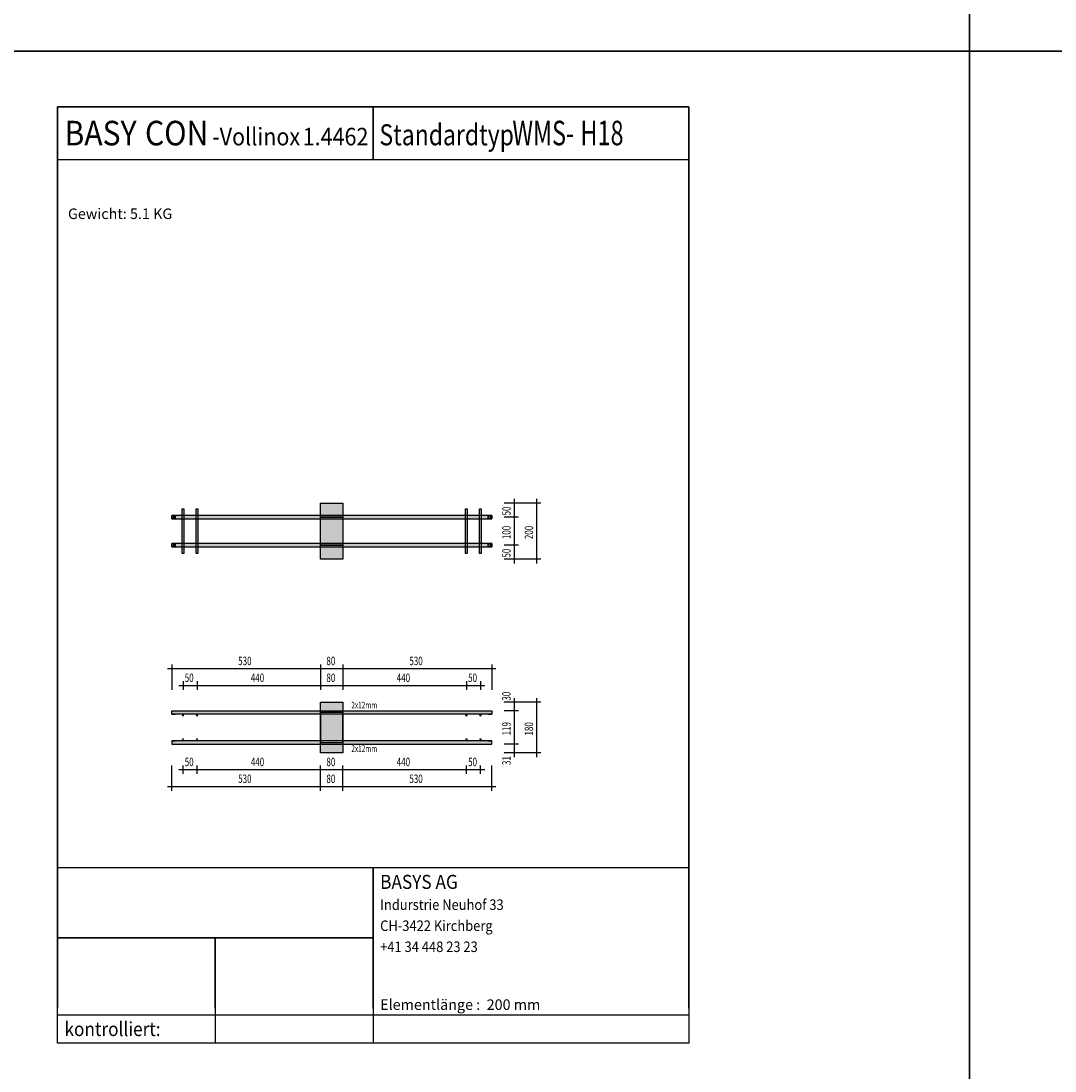
# Model space of a CAD drawing. Extents: x -2.34 to 1.84, y -2.03 to 0.79.
# Drawn here: x 0.21 to 0.51, y 0.07 to 0.36 of the extents above; entities that cross this region are included whole.
import ezdxf

# ---------------------------------------------------------------- set-up
doc = ezdxf.new("R2010")
doc.units = 0
doc.header["$LTSCALE"] = 0.001
doc.layers.get('0').update_dxf_attribs({"color": 1, "linetype": 'CONTINUOUS'})
doc.layers.add('LAYER_14', color=7, linetype='CONTINUOUS')
doc.layers.add('MST_1_1', color=7, linetype='CONTINUOUS')
doc.styles.add('ARIAL', font='txt')
doc.styles.add('CADWORK6', font='UNIVERS')
pattern_1 = [(45, (0, 0), (0.0007071, -0.0007071), [])]

# ---------------------------------------------------------------- blocks, each defined once
blk = doc.blocks.new('CDWK_D1096')
at = {"color": 7}
for p, q in [((0.0011, 0.0032), (0.0011, -0.0032)), ((0.0023, 0.002), (-0.0017, 0.002)), ((0.0023, -0.002), (-0.0017, -0.002))]:
    blk.add_line(p, q, dxfattribs=at)
at = {"color": 7, "lineweight": 18, "style": 'CADWORK6', "width": 0.7}
blk.add_text('50', height=0.0024, rotation=90, dxfattribs=at).set_placement((0.0001, -0.00152))
blk = doc.blocks.new('CDWK_D1097')
at = {"color": 7}
for p, q in [((0.0023, 0.004), (-0.0017, 0.004)), ((0.0011, 0.0052), (0.0011, -0.0052)), ((0.0023, -0.004), (-0.0017, -0.004))]:
    blk.add_line(p, q, dxfattribs=at)
at = {"color": 7, "lineweight": 18, "style": 'CADWORK6', "width": 0.7}
blk.add_text('100', height=0.0024, rotation=90, dxfattribs=at).set_placement((0.0001, -0.00228))
blk = doc.blocks.new('CDWK_D1098')
at = {"color": 7}
for p, q in [((0.0011, 0.0032), (0.0011, -0.0032)), ((0.0023, 0.002), (-0.0017, 0.002)), ((0.0023, -0.002), (-0.0017, -0.002))]:
    blk.add_line(p, q, dxfattribs=at)
at = {"color": 7, "lineweight": 18, "style": 'CADWORK6', "width": 0.7}
blk.add_text('50', height=0.0024, rotation=90, dxfattribs=at).set_placement((0.0001, -0.00152))
blk = doc.blocks.new('CDWK_D1099')
at = {"color": 7}
for p, q in [((0.004, 0.0092), (0.004, -0.0092)), ((0.0052, 0.008), (-0.0052, 0.008)), ((0.0052, -0.008), (-0.0052, -0.008))]:
    blk.add_line(p, q, dxfattribs=at)
at = {"color": 7, "lineweight": 18, "style": 'CADWORK6', "width": 0.7}
blk.add_text('200', height=0.0024, rotation=90, dxfattribs=at).set_placement((0.003, -0.00228))
blk = doc.blocks.new('CDWK_D1100')
at = {"color": 7}
for p, q in [((0.0023, 0.00004), (-0.0017, 0.00004)), ((0.0011, 0.00124), (0.0011, -0.00356)), ((0.0023, -0.00236), (-0.0017, -0.00236))]:
    blk.add_line(p, q, dxfattribs=at)
at = {"color": 7, "lineweight": 18, "style": 'CADWORK6', "width": 0.7}
blk.add_text('30', height=0.0024, rotation=90, dxfattribs=at).set_placement((0.0001, 0.00052))
blk = doc.blocks.new('CDWK_D1101')
at = {"color": 7}
for p, q in [((0.0023, 0.00476), (-0.0017, 0.00476)), ((0.0011, 0.00596), (0.0011, -0.00596)), ((0.0023, -0.00476), (-0.0017, -0.00476))]:
    blk.add_line(p, q, dxfattribs=at)
at = {"color": 7, "lineweight": 18, "style": 'CADWORK6', "width": 0.7}
blk.add_text('119', height=0.0024, rotation=90, dxfattribs=at).set_placement((0.0001, -0.00228))
blk = doc.blocks.new('CDWK_D1102')
at = {"color": 7}
for p, q in [((0.0011, 0.00358), (0.0011, -0.0013)), ((0.0023, 0.00238), (-0.0017, 0.00238)), ((0.0023, -0.0001), (-0.0017, -0.0001))]:
    blk.add_line(p, q, dxfattribs=at)
at = {"color": 7, "lineweight": 18, "style": 'CADWORK6', "width": 0.7}
blk.add_text('31', height=0.0024, rotation=90, dxfattribs=at).set_placement((0.0001, -0.00358))
blk = doc.blocks.new('CDWK_D1103')
at = {"color": 7}
for p, q in [((0.0052, 0.0072), (-0.0052, 0.0072)), ((0.004, 0.0084), (0.004, -0.0084)), ((0.0052, -0.0072), (-0.0052, -0.0072))]:
    blk.add_line(p, q, dxfattribs=at)
at = {"color": 7, "lineweight": 18, "style": 'CADWORK6', "width": 0.7}
blk.add_text('180', height=0.0024, rotation=90, dxfattribs=at).set_placement((0.003, -0.00228))
blk = doc.blocks.new('CDWK_D1104')
at = {"color": 7}
for p, q in [((-0.002, 0.0001), (-0.002, -0.0023)), ((0.002, 0.0001), (0.002, -0.0023)), ((-0.0032, -0.0011), (0.0032, -0.0011))]:
    blk.add_line(p, q, dxfattribs=at)
at = {"color": 7, "lineweight": 18, "style": 'CADWORK6', "width": 0.7}
blk.add_text('50', height=0.0024, dxfattribs=at).set_placement((-0.00152, -0.0001))
blk = doc.blocks.new('CDWK_D1105')
at = {"color": 7}
for p, q in [((-0.0176, 0.0001), (-0.0176, -0.0023)), ((0.0176, 0.0001), (0.0176, -0.0023)), ((-0.0188, -0.0011), (0.0188, -0.0011))]:
    blk.add_line(p, q, dxfattribs=at)
at = {"color": 7, "lineweight": 18, "style": 'CADWORK6', "width": 0.7}
blk.add_text('440', height=0.0024, dxfattribs=at).set_placement((-0.00228, -0.0001))
blk = doc.blocks.new('CDWK_D1106')
at = {"color": 7}
for p, q in [((-0.0032, 0.0001), (-0.0032, -0.0023)), ((0.0032, 0.0001), (0.0032, -0.0023)), ((-0.0044, -0.0011), (0.0044, -0.0011))]:
    blk.add_line(p, q, dxfattribs=at)
at = {"color": 7, "lineweight": 18, "style": 'CADWORK6', "width": 0.7}
blk.add_text('80', height=0.0024, dxfattribs=at).set_placement((-0.00152, -0.0001))
blk = doc.blocks.new('CDWK_D1107')
at = {"color": 7}
for p, q in [((-0.0176, 0.0001), (-0.0176, -0.0023)), ((0.0176, 0.0001), (0.0176, -0.0023)), ((-0.0188, -0.0011), (0.0188, -0.0011))]:
    blk.add_line(p, q, dxfattribs=at)
at = {"color": 7, "lineweight": 18, "style": 'CADWORK6', "width": 0.7}
blk.add_text('440', height=0.0024, dxfattribs=at).set_placement((-0.00228, -0.0001))
blk = doc.blocks.new('CDWK_D1108')
at = {"color": 7}
for p, q in [((-0.002, 0.0001), (-0.002, -0.0023)), ((0.002, 0.0001), (0.002, -0.0023)), ((-0.0032, -0.0011), (0.0032, -0.0011))]:
    blk.add_line(p, q, dxfattribs=at)
at = {"color": 7, "lineweight": 18, "style": 'CADWORK6', "width": 0.7}
blk.add_text('50', height=0.0024, dxfattribs=at).set_placement((-0.00152, -0.0001))
blk = doc.blocks.new('CDWK_D1109')
at = {"color": 7}
for p, q in [((-0.0224, 0.0013), (0.0224, 0.0013)), ((-0.0212, 0.0025), (-0.0212, -0.0047)), ((0.0212, 0.0025), (0.0212, -0.0047))]:
    blk.add_line(p, q, dxfattribs=at)
at = {"color": 7, "lineweight": 18, "style": 'CADWORK6', "width": 0.7}
blk.add_text('530', height=0.0024, dxfattribs=at).set_placement((-0.00228, 0.0023))
blk = doc.blocks.new('CDWK_D1110')
at = {"color": 7}
for p, q in [((-0.0044, 0.0013), (0.0044, 0.0013)), ((-0.0032, 0.0025), (-0.0032, -0.0047)), ((0.0032, 0.0025), (0.0032, -0.0047))]:
    blk.add_line(p, q, dxfattribs=at)
at = {"color": 7, "lineweight": 18, "style": 'CADWORK6', "width": 0.7}
blk.add_text('80', height=0.0024, dxfattribs=at).set_placement((-0.00152, 0.0023))
blk = doc.blocks.new('CDWK_D1111')
at = {"color": 7}
for p, q in [((-0.0224, 0.0013), (0.0224, 0.0013)), ((-0.0212, 0.0025), (-0.0212, -0.0047)), ((0.0212, 0.0025), (0.0212, -0.0047))]:
    blk.add_line(p, q, dxfattribs=at)
at = {"color": 7, "lineweight": 18, "style": 'CADWORK6', "width": 0.7}
blk.add_text('530', height=0.0024, dxfattribs=at).set_placement((-0.00228, 0.0023))
blk = doc.blocks.new('CDWK_D1112')
at = {"color": 7}
for p, q in [((-0.002, -0.0023), (-0.002, 0.0001)), ((0.002, -0.0023), (0.002, 0.0001)), ((-0.0032, -0.0011), (0.0032, -0.0011))]:
    blk.add_line(p, q, dxfattribs=at)
at = {"color": 7, "lineweight": 18, "style": 'CADWORK6', "width": 0.7}
blk.add_text('50', height=0.0024, dxfattribs=at).set_placement((-0.00152, -0.0001))
blk = doc.blocks.new('CDWK_D1113')
at = {"color": 7}
for p, q in [((-0.0176, -0.0023), (-0.0176, 0.0001)), ((0.0176, -0.0023), (0.0176, 0.0001)), ((-0.0188, -0.0011), (0.0188, -0.0011))]:
    blk.add_line(p, q, dxfattribs=at)
at = {"color": 7, "lineweight": 18, "style": 'CADWORK6', "width": 0.7}
blk.add_text('440', height=0.0024, dxfattribs=at).set_placement((-0.00228, -0.0001))
blk = doc.blocks.new('CDWK_D1114')
at = {"color": 7}
for p, q in [((-0.0032, -0.0023), (-0.0032, 0.0001)), ((0.0032, -0.0023), (0.0032, 0.0001)), ((-0.0044, -0.0011), (0.0044, -0.0011))]:
    blk.add_line(p, q, dxfattribs=at)
at = {"color": 7, "lineweight": 18, "style": 'CADWORK6', "width": 0.7}
blk.add_text('80', height=0.0024, dxfattribs=at).set_placement((-0.00152, -0.0001))
blk = doc.blocks.new('CDWK_D1115')
at = {"color": 7}
for p, q in [((-0.0176, -0.0023), (-0.0176, 0.0001)), ((0.0176, -0.0023), (0.0176, 0.0001)), ((-0.0188, -0.0011), (0.0188, -0.0011))]:
    blk.add_line(p, q, dxfattribs=at)
at = {"color": 7, "lineweight": 18, "style": 'CADWORK6', "width": 0.7}
blk.add_text('440', height=0.0024, dxfattribs=at).set_placement((-0.00228, -0.0001))
blk = doc.blocks.new('CDWK_D1116')
at = {"color": 7}
for p, q in [((-0.002, -0.0023), (-0.002, 0.0001)), ((0.002, -0.0023), (0.002, 0.0001)), ((-0.0032, -0.0011), (0.0032, -0.0011))]:
    blk.add_line(p, q, dxfattribs=at)
at = {"color": 7, "lineweight": 18, "style": 'CADWORK6', "width": 0.7}
blk.add_text('50', height=0.0024, dxfattribs=at).set_placement((-0.00152, -0.0001))
blk = doc.blocks.new('CDWK_D1117')
at = {"color": 7}
for p, q in [((-0.0212, -0.0036), (-0.0212, 0.0036)), ((0.0212, -0.0036), (0.0212, 0.0036)), ((-0.0224, -0.0024), (0.0224, -0.0024))]:
    blk.add_line(p, q, dxfattribs=at)
at = {"color": 7, "lineweight": 18, "style": 'CADWORK6', "width": 0.7}
blk.add_text('530', height=0.0024, dxfattribs=at).set_placement((-0.00228, -0.0014))
blk = doc.blocks.new('CDWK_D1118')
at = {"color": 7}
for p, q in [((-0.0032, -0.0036), (-0.0032, 0.0036)), ((0.0032, -0.0036), (0.0032, 0.0036)), ((-0.0044, -0.0024), (0.0044, -0.0024))]:
    blk.add_line(p, q, dxfattribs=at)
at = {"color": 7, "lineweight": 18, "style": 'CADWORK6', "width": 0.7}
blk.add_text('80', height=0.0024, dxfattribs=at).set_placement((-0.00152, -0.0014))
blk = doc.blocks.new('CDWK_D1119')
at = {"color": 7}
for p, q in [((-0.0212, -0.0036), (-0.0212, 0.0036)), ((0.0212, -0.0036), (0.0212, 0.0036)), ((-0.0224, -0.0024), (0.0224, -0.0024))]:
    blk.add_line(p, q, dxfattribs=at)
at = {"color": 7, "lineweight": 18, "style": 'CADWORK6', "width": 0.7}
blk.add_text('530', height=0.0024, dxfattribs=at).set_placement((-0.00228, -0.0014))

msp = doc.modelspace()

# ---------------------------------------------------------------- hatches: boundary and pattern name
at = {"layer": 'LAYER_14'}
for color, points in [(4, [(0.25699, 0.22585), (0.25747, 0.22585), (0.25747, 0.21305), (0.25699, 0.21305)]), (4, [(0.26099, 0.22585), (0.26147, 0.22585), (0.26147, 0.21305), (0.26099, 0.21305)]), (40, [(0.29643, 0.22745), (0.30283, 0.22745), (0.30283, 0.21145), (0.29643, 0.21145)]), (4, [(0.33779, 0.22585), (0.33827, 0.22585), (0.33827, 0.21305), (0.33779, 0.21305)]), (4, [(0.34179, 0.22585), (0.34227, 0.22585), (0.34227, 0.21305), (0.34179, 0.21305)]), (4, [(0.25403, 0.22393), (0.25403, 0.22297), (0.34523, 0.22297), (0.34523, 0.22393)]), (4, [(0.25403, 0.22393), (0.25403, 0.22297), (0.34523, 0.22297), (0.34523, 0.22393)]), (4, [(0.25403, 0.22393), (0.25403, 0.22297), (0.34523, 0.22297), (0.34523, 0.22393)]), (4, [(0.25403, 0.22393), (0.25403, 0.22297), (0.34523, 0.22297), (0.34523, 0.22393)]), (3, [(0.29643, 0.22357), (0.30283, 0.22357), (0.30283, 0.22333), (0.29643, 0.22333)]), (4, [(0.25403, 0.21593), (0.25403, 0.21497), (0.34523, 0.21497), (0.34523, 0.21593)]), (4, [(0.25403, 0.21593), (0.25403, 0.21497), (0.34523, 0.21497), (0.34523, 0.21593)]), (4, [(0.29643, 0.21557), (0.30283, 0.21557), (0.30283, 0.21533), (0.29643, 0.21533)]), (40, [(0.29643, 0.17065), (0.30283, 0.17065), (0.30283, 0.15625), (0.29643, 0.15625)]), (4, [(0.25403, 0.16825), (0.34523, 0.16825), (0.34523, 0.16729), (0.25403, 0.16729)]), (4, [(0.30283, 0.16777), (0.29643, 0.16777), (0.29643, 0.15921), (0.30283, 0.15921)]), (4, [(0.25403, 0.15969), (0.25403, 0.15873), (0.34523, 0.15873), (0.34523, 0.15969)])]:
    msp.add_hatch(color=color, dxfattribs=at).paths.add_polyline_path(points)
h = msp.add_hatch(dxfattribs=at)
h.set_pattern_fill('ANSI31', color=4, scale=0.00031496, style=0, pattern_type=2)
h.set_pattern_definition(pattern_1)
h.paths.add_polyline_path([(0.25403, 0.22393), (0.25499, 0.22393), (0.25499, 0.22297), (0.25403, 0.22297)])
h = msp.add_hatch(dxfattribs=at)
h.set_pattern_fill('ANSI31', color=3, scale=0.00031496, style=0, pattern_type=2)
h.set_pattern_definition(pattern_1)
h.paths.add_polyline_path([(0.25403, 0.22297), (0.25499, 0.22297), (0.25499, 0.22393), (0.25403, 0.22393)])
h = msp.add_hatch(dxfattribs=at)
h.set_pattern_fill('ANSI31', color=4, scale=0.00031496, style=0, pattern_type=2)
h.set_pattern_definition(pattern_1)
h.paths.add_polyline_path([(0.34427, 0.22393), (0.34523, 0.22393), (0.34523, 0.22297), (0.34427, 0.22297)])
h = msp.add_hatch(dxfattribs=at)
h.set_pattern_fill('ANSI31', color=4, scale=0.00031496, style=0, pattern_type=2)
h.set_pattern_definition(pattern_1)
h.paths.add_polyline_path([(0.34427, 0.22393), (0.34523, 0.22393), (0.34523, 0.22297), (0.34427, 0.22297)])
h = msp.add_hatch(dxfattribs=at)
h.set_pattern_fill('ANSI31', color=4, scale=0.00031496, style=0, pattern_type=2)
h.set_pattern_definition(pattern_1)
h.paths.add_polyline_path([(0.25403, 0.21593), (0.25499, 0.21593), (0.25499, 0.21497), (0.25403, 0.21497)])
h = msp.add_hatch(dxfattribs=at)
h.set_pattern_fill('ANSI31', color=4, scale=0.00031496, style=0, pattern_type=2)
h.set_pattern_definition(pattern_1)
h.paths.add_polyline_path([(0.25403, 0.21497), (0.25499, 0.21497), (0.25499, 0.21593), (0.25403, 0.21593)])
h = msp.add_hatch(dxfattribs=at)
h.set_pattern_fill('ANSI31', color=4, scale=0.00031496, style=0, pattern_type=2)
h.set_pattern_definition(pattern_1)
h.paths.add_polyline_path([(0.34427, 0.21593), (0.34523, 0.21593), (0.34523, 0.21497), (0.34427, 0.21497)])
h = msp.add_hatch(dxfattribs=at)
h.set_pattern_fill('ANSI31', color=4, scale=0.00031496, style=0, pattern_type=2)
h.set_pattern_definition(pattern_1)
h.paths.add_polyline_path([(0.34427, 0.21593), (0.34523, 0.21593), (0.34523, 0.21497), (0.34427, 0.21497)])

# ---------------------------------------------------------------- linework, layer by layer
at = {"layer": 'LAYER_14', "color": 4, "linetype": 'CONTINUOUS'}
for p, q in [((0.22143, 0.32545), (0.40143, 0.32545)), ((0.34475, 0.22393, -0.01192), (0.34475, 0.22297, -0.01192)), ((0.34475, 0.21593, -0.01192), (0.34475, 0.21497, -0.01192))]:
    msp.add_line(p, q, dxfattribs=at)
for points in [[(0.22143, 0.34045), (0.40143, 0.34045), (0.40143, 0.07345), (0.22143, 0.07345), (0.22143, 0.34045)], [(0.25403, 0.16825), (0.34523, 0.16825), (0.34523, 0.16729), (0.25403, 0.16729), (0.25403, 0.16825)], [(0.30283, 0.16777), (0.29643, 0.16777), (0.29643, 0.15921), (0.30283, 0.15921), (0.30283, 0.16777)], [(0.25403, 0.16729), (0.25499, 0.16729), (0.25499, 0.16729), (0.25403, 0.16729), (0.25403, 0.16729)], [(0.34427, 0.16729), (0.34523, 0.16729), (0.34523, 0.16729), (0.34427, 0.16729), (0.34427, 0.16729)], [(0.25403, 0.15969), (0.25403, 0.15873), (0.34523, 0.15873), (0.34523, 0.15969), (0.25403, 0.15969)], [(0.25403, 0.15969), (0.25403, 0.15969), (0.25499, 0.15969), (0.25499, 0.15969), (0.25403, 0.15969)], [(0.34427, 0.15969), (0.34427, 0.15969), (0.34523, 0.15969), (0.34523, 0.15969), (0.34427, 0.15969)]]:
    msp.add_lwpolyline(points, dxfattribs=at)
at = {"layer": 'LAYER_14', "color": 40, "linetype": 'CONTINUOUS'}
for points in [[(0.29643, 0.22745), (0.30283, 0.22745), (0.30283, 0.21145), (0.29643, 0.21145), (0.29643, 0.22745)], [(0.29643, 0.17065), (0.30283, 0.17065), (0.30283, 0.15625), (0.29643, 0.15625), (0.29643, 0.17065)]]:
    msp.add_lwpolyline(points, dxfattribs=at)
at = {"layer": 'LAYER_14', "color": 7, "linetype": 'CONTINUOUS'}
for points in [[(0.29643, 0.22745), (0.30283, 0.22745), (0.30283, 0.21145), (0.29643, 0.21145), (0.29643, 0.22745)], [(0.29643, 0.17065), (0.30283, 0.17065), (0.30283, 0.15625), (0.29643, 0.15625), (0.29643, 0.17065)], [(0.22143, 0.07345), (0.22143, 0.07345), (0.22143, 0.07345)]]:
    msp.add_lwpolyline(points, dxfattribs=at)
at = {"layer": 'LAYER_14', "color": 4, "linetype": 'CONTINUOUS'}
for points, elevation in [([(0.25451, 0.22393), (0.25451, 0.22297, -1), (0.25451, 0.22393)], -0.0024), ([(0.34475, 0.22393, -1), (0.34475, 0.22297, -1), (0.34475, 0.22393)], -0.0024), ([(0.25451, 0.21593), (0.25451, 0.21497, -1), (0.25451, 0.21593)], -0.0024), ([(0.25451, 0.21593), (0.25451, 0.21497, -1), (0.25451, 0.21593)], -0.01192), ([(0.34475, 0.21593, -1), (0.34475, 0.21497, -1), (0.34475, 0.21593)], -0.0024)]:
    msp.add_lwpolyline(points, format="xyb", dxfattribs=dict(at, elevation=elevation))
at = {"layer": 'LAYER_14', "color": 3, "linetype": 'CONTINUOUS', "elevation": -0.01192}
msp.add_lwpolyline([(0.25451, 0.22393), (0.25451, 0.22297, -1), (0.25451, 0.22393)], format="xyb", dxfattribs=at)
at = {"layer": 'LAYER_14', "color": 4, "linetype": 'CONTINUOUS'}
for points in [[(0.25699, 0.16705, 1), (0.25747, 0.16705, 1), (0.25699, 0.16705)], [(0.26099, 0.16705, 1), (0.26147, 0.16705, 1), (0.26099, 0.16705)], [(0.33779, 0.16705, 1), (0.33827, 0.16705, 1), (0.33779, 0.16705)], [(0.34179, 0.16705, 1), (0.34227, 0.16705, 1), (0.34179, 0.16705)], [(0.25699, 0.15993, 1), (0.25747, 0.15993, 1), (0.25699, 0.15993)], [(0.26099, 0.15993, 1), (0.26147, 0.15993, 1), (0.26099, 0.15993)], [(0.33779, 0.15993, 1), (0.33827, 0.15993, 1), (0.33779, 0.15993)], [(0.34179, 0.15993, 1), (0.34227, 0.15993, 1), (0.34179, 0.15993)]]:
    msp.add_lwpolyline(points, format="xyb", dxfattribs=at)
for points in [[(0.25699, 0.22585, -0.0036), (0.25747, 0.22585, -0.0036), (0.25747, 0.21305, -0.0036), (0.25699, 0.21305, -0.0036)], [(0.26099, 0.22585, -0.0036), (0.26147, 0.22585, -0.0036), (0.26147, 0.21305, -0.0036), (0.26099, 0.21305, -0.0036)], [(0.33779, 0.22585, -0.0036), (0.33827, 0.22585, -0.0036), (0.33827, 0.21305, -0.0036), (0.33779, 0.21305, -0.0036)], [(0.34179, 0.22585, -0.0036), (0.34227, 0.22585, -0.0036), (0.34227, 0.21305, -0.0036), (0.34179, 0.21305, -0.0036)], [(0.25403, 0.22393, -0.01144), (0.25403, 0.22297, -0.01144), (0.34523, 0.22297, -0.01144), (0.34523, 0.22393, -0.01144)], [(0.25403, 0.22393, -0.00288), (0.25403, 0.22297, -0.00288), (0.34523, 0.22297, -0.00288), (0.34523, 0.22393, -0.00288)], [(0.25403, 0.22393, -0.01144), (0.25403, 0.22297, -0.01144), (0.34523, 0.22297, -0.01144), (0.34523, 0.22393, -0.01144)], [(0.25403, 0.22393, -0.00288), (0.25403, 0.22297, -0.00288), (0.34523, 0.22297, -0.00288), (0.34523, 0.22393, -0.00288)], [(0.25403, 0.22393, -0.00288), (0.25499, 0.22393, -0.00288), (0.25499, 0.22297, -0.00288), (0.25403, 0.22297, -0.00288)], [(0.34427, 0.22393, -0.01144), (0.34523, 0.22393, -0.01144), (0.34523, 0.22297, -0.01144), (0.34427, 0.22297, -0.01144)], [(0.34427, 0.22393, -0.00288), (0.34523, 0.22393, -0.00288), (0.34523, 0.22297, -0.00288), (0.34427, 0.22297, -0.00288)], [(0.25403, 0.21593, -0.01144), (0.25403, 0.21497, -0.01144), (0.34523, 0.21497, -0.01144), (0.34523, 0.21593, -0.01144)], [(0.25403, 0.21593, -0.00288), (0.25403, 0.21497, -0.00288), (0.34523, 0.21497, -0.00288), (0.34523, 0.21593, -0.00288)], [(0.25403, 0.21593, -0.00288), (0.25499, 0.21593, -0.00288), (0.25499, 0.21497, -0.00288), (0.25403, 0.21497, -0.00288)], [(0.25403, 0.21497, -0.01144), (0.25499, 0.21497, -0.01144), (0.25499, 0.21593, -0.01144), (0.25403, 0.21593, -0.01144)], [(0.29643, 0.21557, -0.00288), (0.30283, 0.21557, -0.00288), (0.30283, 0.21533, -0.00288), (0.29643, 0.21533, -0.00288)], [(0.34427, 0.21593, -0.01144), (0.34523, 0.21593, -0.01144), (0.34523, 0.21497, -0.01144), (0.34427, 0.21497, -0.01144)], [(0.34427, 0.21593, -0.00288), (0.34523, 0.21593, -0.00288), (0.34523, 0.21497, -0.00288), (0.34427, 0.21497, -0.00288)]]:
    msp.add_3dface(points, dxfattribs=at)
at = {"layer": 'LAYER_14', "color": 3, "linetype": 'CONTINUOUS'}
for points in [[(0.25403, 0.22297, -0.01144), (0.25499, 0.22297, -0.01144), (0.25499, 0.22393, -0.01144), (0.25403, 0.22393, -0.01144)], [(0.29643, 0.22357, -0.00288), (0.30283, 0.22357, -0.00288), (0.30283, 0.22333, -0.00288), (0.29643, 0.22333, -0.00288)]]:
    msp.add_3dface(points, dxfattribs=at)
at = {"layer": 'MST_1_1', "color": 7, "linetype": 'CONTINUOUS'}
for p, q in [((0.40143, 0.08345), (0.40143, 0.34045)), ((0.22143, 0.32545), (0.22143, 0.12345)), ((0.40143, 0.12345), (0.40143, 0.32545)), ((0.40143, 0.32545), (0.40143, 0.12345)), ((0.31143, 0.12345), (0.31143, 0.08345)), ((0.40143, 0.12345), (0.31143, 0.12345)), ((0.40143, 0.08345), (0.40143, 0.12345)), ((0.22143, 0.10345), (0.22143, 0.08345)), ((0.26643, 0.10345), (0.22143, 0.10345)), ((0.26643, 0.08345), (0.26643, 0.10345)), ((0.26643, 0.10345), (0.26643, 0.08345)), ((0.31143, 0.10345), (0.26643, 0.10345)), ((0.31143, 0.08345), (0.31143, 0.10345)), ((0.40143, 0.08145), (0.22143, 0.08145)), ((0.26643, 0.08345), (0.26643, 0.08145)), ((0.26643, 0.08145), (0.26643, 0.07345)), ((0.31143, 0.08345), (0.31143, 0.08145)), ((0.31143, 0.08145), (0.31143, 0.07345))]:
    msp.add_line(p, q, dxfattribs=at)
at = {"layer": 'MST_1_1', "color": 2, "linetype": 'CONTINUOUS'}
for points in [[(0.14143, 0.65499), (0.48143, 0.65499), (0.48143, 0.3563), (0.14143, 0.3563), (0.14143, 0.65499)], [(0.48143, 0.65499), (0.82143, 0.65499), (0.82143, 0.3563), (0.48143, 0.3563), (0.48143, 0.65499)], [(0.14143, 0.3563), (0.48143, 0.3563), (0.48143, 0.0576), (0.14143, 0.0576), (0.14143, 0.3563)], [(0.48143, 0.3563), (0.82143, 0.3563), (0.82143, 0.0576), (0.48143, 0.0576), (0.48143, 0.3563)]]:
    msp.add_lwpolyline(points, dxfattribs=at)
at = {"layer": 'MST_1_1', "color": 7, "linetype": 'CONTINUOUS'}
for points in [[(0.22143, 0.32545), (0.31143, 0.32545), (0.31143, 0.34045), (0.22143, 0.34045), (0.22143, 0.32545)], [(0.31143, 0.32545), (0.40143, 0.32545), (0.40143, 0.34045), (0.31143, 0.34045), (0.31143, 0.32545)], [(0.22143, 0.10345), (0.31143, 0.10345), (0.31143, 0.12345), (0.22143, 0.12345), (0.22143, 0.10345)], [(0.40143, 0.08345), (0.40143, 0.07345), (0.22143, 0.07345), (0.22143, 0.08345)]]:
    msp.add_lwpolyline(points, dxfattribs=at)

# ---------------------------------------------------------------- block references
at = {"layer": 'LAYER_14', "color": 0, "linetype": 'CONTINUOUS'}
for name, p in [('CDWK_D1096', (0.35053, 0.22545)), ('CDWK_D1099', (0.35403, 0.21945)), ('CDWK_D1097', (0.35053, 0.21945)), ('CDWK_D1098', (0.35053, 0.21345)), ('CDWK_D1109', (0.27523, 0.17895)), ('CDWK_D1110', (0.29963, 0.17895)), ('CDWK_D1111', (0.32403, 0.17895)), ('CDWK_D1104', (0.25923, 0.17655)), ('CDWK_D1105', (0.27883, 0.17655)), ('CDWK_D1106', (0.29963, 0.17655)), ('CDWK_D1107', (0.32043, 0.17655)), ('CDWK_D1108', (0.34003, 0.17655)), ('CDWK_D1100', (0.35053, 0.17061)), ('CDWK_D1103', (0.35403, 0.16345)), ('CDWK_D1101', (0.35053, 0.16349)), ('CDWK_D1102', (0.35053, 0.15635)), ('CDWK_D1112', (0.25923, 0.15255)), ('CDWK_D1113', (0.27883, 0.15255)), ('CDWK_D1114', (0.29963, 0.15255)), ('CDWK_D1115', (0.32043, 0.15255)), ('CDWK_D1116', (0.34003, 0.15255)), ('CDWK_D1117', (0.27523, 0.14905)), ('CDWK_D1118', (0.29963, 0.14905)), ('CDWK_D1119', (0.32403, 0.14905))]:
    msp.add_blockref(name, p, dxfattribs=at)

# ---------------------------------------------------------------- texts
at = {"layer": 'LAYER_14', "color": 7, "lineweight": 18, "style": 'CADWORK6'}
for s, p in [('Gewicht: 5.1 KG', (0.22443, 0.30845)), ('Elementlänge :  200 mm', (0.31343, 0.08295))]:
    msp.add_text(s, height=0.003, dxfattribs=at).set_placement(p)
at = {"layer": 'LAYER_14', "color": 7, "lineweight": 18, "style": 'CADWORK6', "width": 0.7}
for p in [(0.30523, 0.16889), (0.30523, 0.15649)]:
    msp.add_text('2x12mm', height=0.00192, dxfattribs=at).set_placement(p)
at = {"layer": 'MST_1_1', "color": 7, "lineweight": 18, "style": 'ARIAL'}
for s, height, width, p in [('BASY', 0.007, 0.9, (0.22343, 0.32945)), ('Standardtyp', 0.006, 0.8, (0.31323, 0.32947)), ('WMS-', 0.007, 0.7, (0.35114, 0.32947)), ('H18', 0.007, 0.7, (0.37053, 0.32947)), ('-Vollinox', 0.005, 0.9, (0.26554, 0.32945)), ('1.4462', 0.005, 0.9, (0.29134, 0.32945)), ('BASYS AG', 0.004, 0.9, (0.31343, 0.11745)), ('Indurstrie Neuhof 33', 0.003, 0.9, (0.31343, 0.11145)), ('CH-3422 Kirchberg', 0.003, 0.9, (0.31343, 0.10545)), ('+41 34 448 23 23', 0.003, 0.9, (0.31343, 0.09945)), ('kontrolliert:', 0.004, 0.9, (0.22343, 0.07549))]:
    msp.add_text(s, height=height, dxfattribs=dict(at, width=width)).set_placement(p)
at = {"layer": 'MST_1_1', "color": 9, "lineweight": 18, "style": 'ARIAL', "width": 0.9}
msp.add_text('CON', height=0.007, dxfattribs=at).set_placement((0.24638, 0.32945))

doc.saveas('drawing.dxf')
